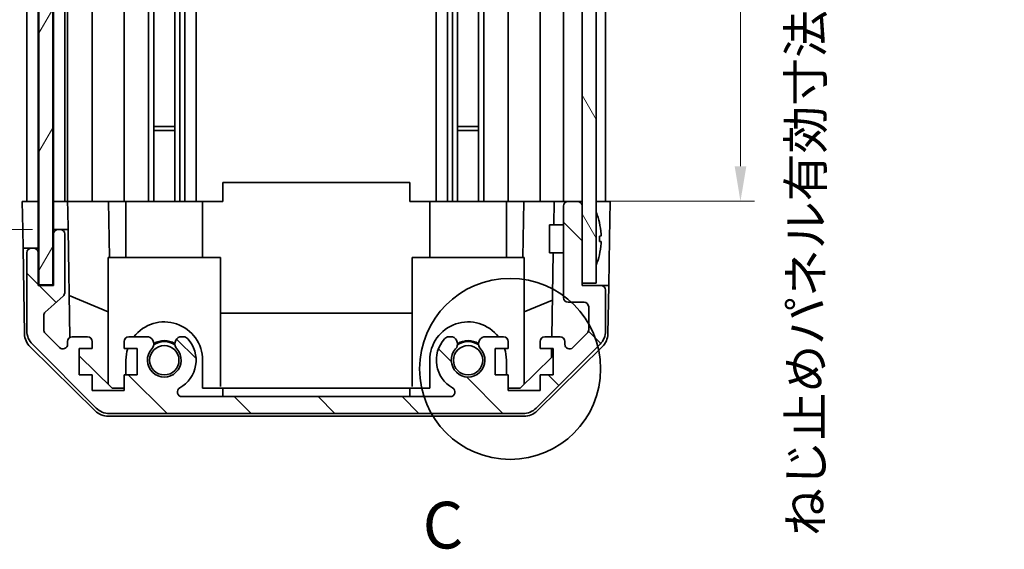
# Model space of a CAD drawing. Units: millimetres. Extents: x 22 to 3405, y 12 to 574.
# Drawn here: x 1103 to 1208, y 287 to 344 of the extents above; entities that cross this region are included whole.
import ezdxf

# ---------------------------------------------------------------- set-up
doc = ezdxf.new("R2010")
doc.units = ezdxf.units.MM
doc.header["$LTSCALE"] = 1.5
doc.layers.get('Defpoints').update_dxf_attribs({"lineweight": 25})
for name, color, linetype, lineweight in [('Detail Boundary (JIS)', 7, 'Continuous', 35), ('Dimension (ISO)', 7, 'Continuous', 18), ('Dimension (ISO) @ 1', 7, 'Continuous', 18), ('Hatch (ISO)', 1, 'Continuous', 18), ('Visible (ISO)', 7, 'Continuous', 35)]:
    doc.layers.add(name, color=color, linetype=linetype, lineweight=lineweight)
doc.styles.add('Note Text (JIS)', font='tahoma.ttf')
doc.styles.add('Note Text (TK)', font='txt')
doc.dimstyles.new('Default - Method 1b (TK)', dxfattribs={"dimscale": 1.5, "dimtxt": 2.5, "dimasz": 2.5, "dimexe": 1, "dimexo": 1.5, "dimgap": 1, "dimtad": 1, "dimtoh": 1, "dimrnd": 1e-08, "dimdsep": 46, "dimtxsty": 'Note Text (TK)', "dimcen": 0.09, "dimdle": 5, "dimclrd": 100, "dimclre": 100, "dimclrt": 7, "dimadec": 1, "dimazin": 1, "dimtfac": 1, "dimtmove": 0, "dimatfit": 3, "dimfxl": 1, "dimtolj": 1, "dimlwd": -1, "dimlwe": -1, "dimarcsym": 0})

# ---------------------------------------------------------------- blocks, each defined once
blk = doc.blocks.new('*D87')
at = {"layer": 'Defpoints', "color": 0}
for p in [(1093.01, 378.7), (1103.01, 378.7), (1102.92, 324.7)]:
    blk.add_point(p, dxfattribs=at)
at = {"layer": 'Dimension (ISO)', "color": 100}
for p, q in [((1100.76, 378.7), (1091.51, 378.7)), ((1093.01, 328.45), (1093.01, 374.95)), ((1100.67, 324.7), (1091.51, 324.7))]:
    blk.add_line(p, q, dxfattribs=at)
for points in [[(1092.39, 374.95), (1093.64, 374.95), (1093.01, 378.7)], [(1092.39, 328.45), (1093.64, 328.45), (1093.01, 324.7)]]:
    blk.add_solid(points, dxfattribs=at)
at = {"layer": 'Dimension (ISO)', "color": 7, "insert": (1089.04, 324.54), "char_height": 3.75, "attachment_point": 4, "rotation": 90, "style": 'Note Text (TK)'}
blk.add_mtext('\\A1;有効寸法 / Max dim. 54', dxfattribs=at)
blk = doc.blocks.new('*D86')
at = {"layer": 'Defpoints', "color": 0}
for p in [(1074.91, 381.7), (1106.27, 381.7), (1106.27, 321.7)]:
    blk.add_point(p, dxfattribs=at)
at = {"layer": 'Dimension (ISO)', "color": 100}
for p, q in [((1104.02, 381.7), (1073.41, 381.7)), ((1074.91, 325.45), (1074.91, 377.95)), ((1104.02, 321.7), (1073.41, 321.7))]:
    blk.add_line(p, q, dxfattribs=at)
for points in [[(1074.29, 377.95), (1075.54, 377.95), (1074.91, 381.7)], [(1074.29, 325.45), (1075.54, 325.45), (1074.91, 321.7)]]:
    blk.add_solid(points, dxfattribs=at)
at = {"layer": 'Dimension (ISO)', "color": 7, "insert": (1070.83, 293.29), "char_height": 3.75, "attachment_point": 4, "rotation": 90, "style": 'Note Text (TK)'}
blk.add_mtext('\\A1;ハメ込みパネル有効寸法 / Slide panel Max dim. 60', dxfattribs=at)
blk = doc.blocks.new('*D85')
at = {"layer": 'Defpoints', "color": 0}
for p in [(1162.82, 378.7), (1162.82, 324.7), (1179.76, 324.7)]:
    blk.add_point(p, dxfattribs=at)
at = {"layer": 'Dimension (ISO)', "color": 100}
for p, q in [((1165.07, 378.7), (1181.26, 378.7)), ((1179.76, 374.95), (1179.76, 328.45)), ((1165.07, 324.7), (1181.26, 324.7))]:
    blk.add_line(p, q, dxfattribs=at)
for points in [[(1179.14, 374.95), (1180.39, 374.95), (1179.76, 378.7)], [(1179.14, 328.45), (1180.39, 328.45), (1179.76, 324.7)]]:
    blk.add_solid(points, dxfattribs=at)
at = {"layer": 'Dimension (ISO)', "color": 7, "insert": (1186.74, 288.89), "char_height": 3.75, "attachment_point": 4, "rotation": 90, "style": 'Note Text (TK)'}
blk.add_mtext('\\A1;ねじ止めパネル有効寸法 / Screwed panel Max dim. 54', dxfattribs=at)
blk = doc.blocks.new('2dDetail0')
at = {"layer": 'Detail Boundary (JIS)'}
blk.add_circle((282.934, 155.385), 4.841, dxfattribs=at)
at = {"layer": 'Detail Boundary (JIS)', "insert": (278.255, 144.995), "char_height": 2.5, "attachment_point": 7, "style": 'Note Text (JIS)'}
blk.add_mtext('C', dxfattribs=at)

msp = doc.modelspace()

# ---------------------------------------------------------------- hatches: boundary and pattern name
at = {"layer": 'Hatch (ISO)'}
h = msp.add_hatch(dxfattribs=at)
h.set_pattern_fill('ANSI31', color=256, scale=50.8, angle=14.999978, style=0)
h.set_pattern_definition([(60, (589.25, -4), (-5.49926, 3.175), [])])
h.paths.add_polyline_path([(1104.6986, 387.6481), (1104.6986, 315.7481), (1106.1986, 315.7481), (1106.1986, 387.6481)])
h = msp.add_hatch(dxfattribs=at)
h.set_pattern_fill('ANSI31', color=256, scale=50.8, angle=75.000175, style=0)
h.set_pattern_definition([(120.0002, (589.25, -4), (-5.49925, -3.175017), [])])
h.paths.add_polyline_path([(1162.8236, 387.4481), (1162.8236, 379.1981), (1162.8236, 324.1981), (1162.8236, 315.9481), (1164.3236, 315.9481), (1164.3236, 387.4481)])
h = msp.add_hatch(dxfattribs=at)
h.set_pattern_fill('ANSI31', color=256, scale=50.8, angle=90.00021, style=0)
h.set_pattern_definition([(135.0002, (589.25, -4), (-4.49011, -4.490145), [])])
edge = h.paths.add_edge_path()
edge.add_ellipse((1112.252, 303.9981), major_axis=(-1.4142, -1.4142), ratio=1, start_angle=0, end_angle=45)
edge.add_line((1112.252, 301.9981), (1156.4951, 301.9981))
edge.add_ellipse((1156.4951, 303.9981), major_axis=(0, -2), ratio=1, start_angle=0, end_angle=45)
edge.add_line((1157.9094, 302.5839), (1164.7378, 309.4123))
edge.add_ellipse((1163.3236, 310.8265), major_axis=(1.4142, -1.4142), ratio=1, start_angle=0, end_angle=45)
edge.add_line((1165.3236, 310.8265), (1165.3236, 315.1981))
edge.add_ellipse((1164.8236, 315.1981), major_axis=(0.5, 0), ratio=1, start_angle=0, end_angle=90)
edge.add_line((1164.8236, 315.6981), (1162.8236, 315.6981))
edge.add_line((1162.8236, 315.6981), (1162.8236, 315.9481))
edge.add_line((1162.8236, 315.9481), (1162.8236, 324.1981))
edge.add_ellipse((1162.3236, 324.1981), major_axis=(0.5, 0), ratio=1, start_angle=0, end_angle=90)
edge.add_line((1162.3236, 324.6981), (1161.3236, 324.6981))
edge.add_ellipse((1161.3236, 324.1981), major_axis=(0, 0.5), ratio=1, start_angle=0, end_angle=90)
edge.add_line((1160.8236, 324.1981), (1160.8236, 314.3981))
edge.add_ellipse((1161.3236, 314.3981), major_axis=(-0.5, 0), ratio=1, start_angle=0, end_angle=90)
edge.add_line((1161.3236, 313.8981), (1163.0236, 313.8981))
edge.add_ellipse((1163.0236, 313.3981), major_axis=(0, 0.5), ratio=1, start_angle=270, end_angle=360, ccw=False)
edge.add_line((1163.5236, 313.3981), (1163.5236, 310.9508))
edge.add_ellipse((1163.0236, 310.9508), major_axis=(0.5, 0), ratio=1, start_angle=315, end_angle=360, ccw=False)
edge.add_line((1163.3771, 310.5972), (1161.8271, 309.0472))
edge.add_ellipse((1161.4736, 309.4008), major_axis=(0.3536, -0.3536), ratio=1, start_angle=225, end_angle=360, ccw=False)
edge.add_line((1160.9736, 309.4008), (1160.9736, 309.6981))
edge.add_ellipse((1160.4736, 309.6981), major_axis=(0.5, 0), ratio=1, start_angle=0, end_angle=90)
edge.add_line((1160.4736, 310.1981), (1158.8236, 310.1981))
edge.add_ellipse((1158.8236, 309.6981), major_axis=(0, 0.5), ratio=1, start_angle=0, end_angle=90)
edge.add_line((1158.3236, 309.6981), (1158.3236, 308.9481))
edge.add_line((1158.3236, 308.9481), (1159.7236, 308.9481))
edge.add_line((1159.7236, 308.9481), (1159.7236, 306.1481))
edge.add_line((1159.7236, 306.1481), (1158.3236, 306.1481))
edge.add_line((1158.3236, 306.1481), (1158.3236, 304.4481))
edge.add_line((1158.3236, 304.4481), (1154.9236, 304.4481))
edge.add_line((1154.9236, 304.4481), (1154.9236, 306.1481))
edge.add_line((1154.9236, 306.1481), (1153.5236, 306.1481))
edge.add_line((1153.5236, 306.1481), (1153.5236, 308.9481))
edge.add_line((1153.5236, 308.9481), (1154.9236, 308.9481))
edge.add_line((1154.9236, 308.9481), (1154.9236, 309.6981))
edge.add_ellipse((1154.4236, 309.6981), major_axis=(0.5, 0), ratio=1, start_angle=0, end_angle=90)
edge.add_line((1154.4236, 310.1981), (1152.2962, 310.1981))
edge.add_ellipse((1152.5533, 309.4405), major_axis=(-0.2571, 0.7576), ratio=1, start_angle=0, end_angle=113.335886)
edge.add_ellipse((1150.6236, 307.6981), major_axis=(1.336, 1.2063), ratio=1, start_angle=95.840426, end_angle=360, ccw=False)
edge.add_ellipse((1148.6938, 309.4405), major_axis=(0.5938, -0.5361), ratio=1, start_angle=0, end_angle=113.335886)
edge.add_line((1148.9509, 310.1981), (1148.4367, 310.1982))
edge.add_ellipse((1148.6938, 309.4405), major_axis=(-0.2571, 0.7577), ratio=1, start_angle=0, end_angle=29.176312)
edge.add_ellipse((1150.6236, 307.6981), major_axis=(-2.5236, 2.2786), ratio=1, start_angle=0, end_angle=102.759257)
edge.add_ellipse((1148.7138, 304.2978), major_axis=(0.2447, 0.4357), ratio=1, start_angle=209.320529, end_angle=360, ccw=False)
edge.add_line((1148.7138, 303.7981), (1120.0333, 303.7981))
edge.add_ellipse((1120.0333, 304.2978), major_axis=(0, -0.4997), ratio=1, start_angle=209.320529, end_angle=360, ccw=False)
edge.add_ellipse((1118.1236, 307.6981), major_axis=(1.665, -2.9645), ratio=1, start_angle=0, end_angle=102.759257)
edge.add_ellipse((1120.0533, 309.4405), major_axis=(0.5939, 0.5362), ratio=1, start_angle=0, end_angle=29.176312)
edge.add_line((1120.3104, 310.1982), (1119.7962, 310.1981))
edge.add_ellipse((1120.0533, 309.4405), major_axis=(-0.2571, 0.7576), ratio=1, start_angle=0, end_angle=113.335886)
edge.add_ellipse((1118.1236, 307.6981), major_axis=(1.336, 1.2063), ratio=1, start_angle=95.840426, end_angle=360, ccw=False)
edge.add_ellipse((1116.1938, 309.4405), major_axis=(0.5938, -0.5361), ratio=1, start_angle=0, end_angle=113.335886)
edge.add_line((1116.4509, 310.1981), (1114.3236, 310.1981))
edge.add_ellipse((1114.3236, 309.6981), major_axis=(0, 0.5), ratio=1, start_angle=0, end_angle=90)
edge.add_line((1113.8236, 309.6981), (1113.8236, 308.9481))
edge.add_line((1113.8236, 308.9481), (1115.2236, 308.9481))
edge.add_line((1115.2236, 308.9481), (1115.2236, 306.1481))
edge.add_line((1115.2236, 306.1481), (1113.8236, 306.1481))
edge.add_line((1113.8236, 306.1481), (1113.8236, 304.4481))
edge.add_line((1113.8236, 304.4481), (1110.4236, 304.4481))
edge.add_line((1110.4236, 304.4481), (1110.4236, 306.1481))
edge.add_line((1110.4236, 306.1481), (1109.0236, 306.1481))
edge.add_line((1109.0236, 306.1481), (1109.0236, 308.9481))
edge.add_line((1109.0236, 308.9481), (1110.4236, 308.9481))
edge.add_line((1110.4236, 308.9481), (1110.4236, 309.6981))
edge.add_ellipse((1109.9236, 309.6981), major_axis=(0.5, 0), ratio=1, start_angle=0, end_angle=90)
edge.add_line((1109.9236, 310.1981), (1108.2736, 310.1981))
edge.add_ellipse((1108.2736, 309.6981), major_axis=(0, 0.5), ratio=1, start_angle=0, end_angle=90)
edge.add_line((1107.7736, 309.6981), (1107.7736, 309.4008))
edge.add_ellipse((1107.2736, 309.4008), major_axis=(0.5, 0), ratio=1, start_angle=225, end_angle=360, ccw=False)
edge.add_line((1106.92, 309.0472), (1105.37, 310.5972))
edge.add_ellipse((1105.7236, 310.9508), major_axis=(-0.3536, -0.3536), ratio=1, start_angle=315, end_angle=360, ccw=False)
edge.add_line((1105.2236, 310.9508), (1105.2236, 312.4736))
edge.add_ellipse((1105.7236, 312.4736), major_axis=(-0.5, 0), ratio=1, start_angle=311.633539, end_angle=360, ccw=False)
edge.add_line((1105.3914, 312.8473), (1107.3057, 314.5489))
edge.add_ellipse((1106.9736, 314.9226), major_axis=(0.3322, -0.3737), ratio=1, start_angle=0, end_angle=48.366461)
edge.add_line((1107.4736, 314.9226), (1107.4736, 321.1981))
edge.add_ellipse((1106.9736, 321.1981), major_axis=(0.5, 0), ratio=1, start_angle=0, end_angle=90)
edge.add_line((1106.9736, 321.6981), (1106.7736, 321.6981))
edge.add_ellipse((1106.7736, 321.1981), major_axis=(0, 0.5), ratio=1, start_angle=0, end_angle=90)
edge.add_line((1106.2736, 321.1981), (1106.2736, 315.6981))
edge.add_line((1106.2736, 315.6981), (1104.6236, 315.6981))
edge.add_line((1104.6236, 315.6981), (1104.6236, 319.1981))
edge.add_ellipse((1104.1236, 319.1981), major_axis=(0.5, 0), ratio=1, start_angle=0, end_angle=90)
edge.add_line((1104.1236, 319.6981), (1103.9236, 319.6981))
edge.add_ellipse((1103.9236, 319.1981), major_axis=(0, 0.5), ratio=1, start_angle=0, end_angle=90)
edge.add_line((1103.4236, 319.1981), (1103.4236, 310.8265))
edge.add_ellipse((1105.4236, 310.8265), major_axis=(-2, 0), ratio=1, start_angle=0, end_angle=45)
edge.add_line((1104.0094, 309.4123), (1110.8378, 302.5839))

# ---------------------------------------------------------------- linework, layer by layer
at = {"layer": 'Visible (ISO)'}
for p, q in [((1104.6986, 387.6481), (1104.6986, 315.7481)), ((1106.1986, 315.7481), (1106.1986, 387.6481)), ((1162.8236, 387.4481), (1162.8236, 315.9481)), ((1164.3236, 315.9481), (1164.3236, 387.4481)), ((1103.4236, 324.6981), (1103.4236, 378.6981)), ((1104.6236, 324.6981), (1104.6236, 378.6981)), ((1106.2736, 324.6981), (1106.2736, 378.6981)), ((1107.4736, 324.6981), (1107.4736, 378.6981)), ((1107.7736, 324.6981), (1107.7736, 378.6981)), ((1110.4236, 324.6981), (1110.4236, 378.6981)), ((1113.8236, 324.6981), (1113.8236, 378.6981)), ((1116.4509, 324.6981), (1116.4509, 378.6981)), ((1116.9938, 324.6981), (1116.9938, 378.6981)), ((1119.2533, 324.6981), (1119.2533, 378.6981)), ((1119.7962, 324.6981), (1119.7962, 378.6981)), ((1120.3104, 324.6981), (1120.3104, 378.6981)), ((1121.5237, 324.6981), (1121.5237, 378.6981)), ((1147.2235, 324.6981), (1147.2235, 378.6981)), ((1148.4367, 324.6981), (1148.4367, 378.6981)), ((1148.9509, 324.6981), (1148.9509, 378.6981)), ((1149.4938, 324.6981), (1149.4938, 378.6981)), ((1151.7533, 324.6981), (1151.7533, 378.6981)), ((1152.2962, 324.6981), (1152.2962, 378.6981)), ((1154.9236, 324.6981), (1154.9236, 378.6981)), ((1158.3236, 324.6981), (1158.3236, 378.6981)), ((1160.8236, 324.6981), (1160.8236, 378.6981)), ((1165.3236, 324.6981), (1165.3236, 378.6981)), ((1116.9938, 332.6981), (1119.2533, 332.6981)), ((1119.2533, 332.2686), (1116.9938, 332.2686)), ((1149.4938, 332.6981), (1151.7533, 332.6981)), ((1151.7533, 332.2686), (1149.4938, 332.2686)), ((1124.3736, 326.6978), (1144.3736, 326.6978)), ((1124.3736, 324.6981), (1124.3736, 326.6978)), ((1144.3736, 326.6978), (1144.3736, 324.6981)), ((1102.9236, 324.6981), (1104.6236, 324.6981)), ((1102.9759, 321.6981), (1102.9236, 324.6981)), ((1103.9236, 324.6981), (1104.1236, 324.6981)), ((1104.6236, 324.6981), (1104.6986, 324.6981)), ((1104.6236, 324.6981), (1104.6986, 324.6981)), ((1104.6236, 324.6981), (1104.6236, 321.6981)), ((1106.1986, 324.6981), (1106.2736, 324.6981)), ((1106.1986, 324.6981), (1106.2736, 324.6981)), ((1106.2736, 324.6981), (1107.7743, 324.6981)), ((1106.2736, 323.6981), (1106.2736, 324.6981)), ((1106.7736, 324.6981), (1106.9736, 324.6981)), ((1108.2736, 324.6981), (1107.7743, 324.6981)), ((1107.7743, 324.6981), (1107.7918, 323.6981)), ((1108.2736, 324.6981), (1109.9236, 324.6981)), ((1110.4236, 324.6981), (1109.9236, 324.6981)), ((1110.4236, 324.6981), (1112.1683, 324.6981)), ((1112.1683, 324.6981), (1113.8236, 324.6981)), ((1112.1683, 324.6981), (1112.273, 318.6981)), ((1114.3236, 324.6981), (1113.8236, 324.6981)), ((1114.0236, 318.6981), (1114.0236, 324.6981)), ((1114.3236, 324.6981), (1114.874, 324.6981)), ((1114.874, 324.6981), (1122.2236, 324.6981)), ((1122.2236, 324.6981), (1124.3736, 324.6981)), ((1122.2236, 318.6981), (1122.2236, 324.6981)), ((1144.3736, 324.6981), (1146.5236, 324.6981)), ((1146.5236, 324.6981), (1153.8732, 324.6981)), ((1146.5236, 318.6981), (1146.5236, 324.6981)), ((1153.8732, 324.6981), (1154.4236, 324.6981)), ((1154.9236, 324.6981), (1154.4236, 324.6981)), ((1154.7236, 318.6981), (1154.7236, 324.6981)), ((1154.9236, 324.6981), (1156.5789, 324.6981)), ((1156.4741, 318.6981), (1156.5789, 324.6981)), ((1156.5789, 324.6981), (1158.3236, 324.6981)), ((1158.8236, 324.6981), (1158.3236, 324.6981)), ((1158.8236, 324.6981), (1159.8227, 324.6981)), ((1159.8227, 324.6981), (1159.779, 322.1981)), ((1159.8227, 324.6981), (1161.3236, 324.6981)), ((1162.3236, 324.6981), (1161.3236, 324.6981)), ((1162.3236, 324.6981), (1162.8236, 324.6981)), ((1164.3236, 324.6981), (1164.8236, 324.6981)), ((1164.3236, 324.6981), (1165.8236, 324.6981)), ((1165.8236, 324.6981), (1165.7537, 320.6981)), ((1106.2736, 321.6981), (1106.2736, 323.6981)), ((1107.7918, 323.6981), (1107.8267, 321.6981)), ((1160.8236, 324.1981), (1160.8236, 314.3981)), ((1162.8236, 315.6981), (1162.8236, 324.1981)), ((1164.6716, 322.4304), (1164.6663, 322.43)), ((1103.0108, 319.6981), (1102.9759, 321.6981)), ((1104.6236, 321.6981), (1104.6236, 319.6981)), ((1106.2736, 321.6981), (1106.2736, 321.1981)), ((1106.7736, 321.6981), (1106.2736, 321.6981)), ((1106.9736, 321.6981), (1106.7736, 321.6981)), ((1107.8267, 321.6981), (1106.9736, 321.6981)), ((1108.0285, 310.1339), (1107.8267, 321.6981)), ((1159.3236, 319.198), (1159.3236, 322.1981)), ((1160.8236, 322.1981), (1159.3236, 322.1981)), ((1106.2736, 321.1981), (1106.2736, 315.6981)), ((1107.4736, 314.9226), (1107.4736, 321.1981)), ((1164.851, 320.9961), (1164.6663, 320.98)), ((1164.6663, 320.4162), (1164.851, 320.4001)), ((1165.7537, 320.6981), (1165.6665, 315.6981)), ((1103.1711, 310.515), (1103.0108, 319.6981)), ((1103.9236, 319.6981), (1103.0108, 319.6981)), ((1103.4236, 319.1981), (1103.4236, 310.8265)), ((1104.1236, 319.6981), (1103.9236, 319.6981)), ((1104.6236, 319.6981), (1104.1236, 319.6981)), ((1104.6236, 319.1981), (1104.6236, 319.6981)), ((1104.6236, 315.6981), (1104.6236, 319.1981)), ((1160.8236, 319.198), (1159.3236, 319.198)), ((1159.7266, 319.198), (1159.5696, 310.1981)), ((1112.1236, 318.6981), (1112.1236, 305.1195)), ((1112.1236, 318.6981), (1124.1236, 318.6981)), ((1124.1236, 318.6981), (1124.1236, 304.8981)), ((1156.6236, 318.6981), (1144.6236, 318.6981)), ((1144.6236, 318.6981), (1144.6236, 304.8981)), ((1156.6236, 318.6981), (1156.6236, 305.1195)), ((1164.6663, 318.9662), (1164.6716, 318.9658)), ((1106.2736, 315.6981), (1104.6236, 315.6981)), ((1104.6986, 315.7481), (1106.1986, 315.7481)), ((1162.8236, 315.9481), (1164.3236, 315.9481)), ((1164.8236, 315.6981), (1162.8236, 315.6981)), ((1165.6665, 315.6981), (1164.8236, 315.6981)), ((1165.3236, 310.8265), (1165.3236, 315.1981)), ((1165.576, 310.515), (1165.6665, 315.6981)), ((1105.3914, 312.8473), (1107.3057, 314.5489)), ((1112.1236, 312.873), (1107.9502, 314.6186)), ((1156.6236, 312.873), (1159.6383, 314.1339)), ((1161.3236, 313.8981), (1163.0236, 313.8981)), ((1163.5236, 313.3981), (1163.5236, 310.9508)), ((1105.2236, 310.9508), (1105.2236, 312.4736)), ((1124.1236, 312.7314), (1144.6236, 312.7314)), ((1106.92, 309.0472), (1105.37, 310.5972)), ((1107.7736, 309.6981), (1107.7736, 309.4008)), ((1109.9236, 310.1981), (1108.2736, 310.1981)), ((1110.4236, 308.9481), (1110.4236, 309.6981)), ((1113.8236, 309.6981), (1113.8236, 308.9481)), ((1116.4509, 310.1981), (1114.3236, 310.1981)), ((1120.3104, 310.1982), (1119.7962, 310.1981)), ((1148.9509, 310.1981), (1148.4367, 310.1982)), ((1154.4236, 310.1981), (1152.2962, 310.1981)), ((1154.9236, 308.9481), (1154.9236, 309.6981)), ((1158.3236, 309.6981), (1158.3236, 308.9481)), ((1160.4736, 310.1981), (1158.8236, 310.1981)), ((1160.9736, 309.4008), (1160.9736, 309.6981)), ((1163.3771, 310.5972), (1161.8271, 309.0472)), ((1110.7414, 302.2716), (1103.769, 309.1234)), ((1104.0094, 309.4123), (1110.8378, 302.5839)), ((1109.0236, 306.1481), (1109.0236, 308.9481)), ((1109.0236, 308.9481), (1110.4236, 308.9481)), ((1113.8236, 308.9481), (1115.2236, 308.9481)), ((1115.2236, 308.9481), (1115.2236, 306.1481)), ((1153.5236, 306.1481), (1153.5236, 308.9481)), ((1153.5236, 308.9481), (1154.9236, 308.9481)), ((1157.9094, 302.5839), (1164.7378, 309.4123)), ((1164.9781, 309.1234), (1158.0057, 302.2716)), ((1158.3236, 308.9481), (1159.7236, 308.9481)), ((1159.5477, 308.9481), (1159.5308, 307.9764)), ((1159.7236, 308.9481), (1159.7236, 306.1481)), ((1112.5524, 304.6981), (1109.0236, 308.1658)), ((1114.0236, 306.1481), (1114.0236, 307.6981)), ((1122.2236, 307.6981), (1122.2236, 304.6981)), ((1146.5236, 304.6981), (1146.5236, 307.6981)), ((1154.7236, 307.6981), (1154.7236, 306.1481)), ((1159.5308, 307.9764), (1156.1948, 304.6981)), ((1110.4236, 306.1481), (1109.0236, 306.1481)), ((1110.4236, 304.4481), (1110.4236, 306.1481)), ((1115.2236, 306.1481), (1113.8236, 306.1481)), ((1113.8236, 306.1481), (1113.8236, 304.4481)), ((1154.9236, 306.1481), (1153.5236, 306.1481)), ((1154.9236, 304.4481), (1154.9236, 306.1481)), ((1159.7236, 306.1481), (1158.3236, 306.1481)), ((1158.3236, 306.1481), (1158.3236, 304.4481)), ((1113.8236, 304.4481), (1110.4236, 304.4481)), ((1113.8236, 304.6981), (1112.5524, 304.6981)), ((1124.3736, 304.6981), (1122.2236, 304.6981)), ((1124.3736, 304.6981), (1144.3736, 304.6981)), ((1124.3736, 303.7981), (1124.3736, 304.6981)), ((1146.5236, 304.6981), (1144.3736, 304.6981)), ((1144.3736, 304.6981), (1144.3736, 303.7981)), ((1156.1948, 304.6981), (1154.9236, 304.6981)), ((1158.3236, 304.4481), (1154.9236, 304.4481)), ((1148.7138, 303.7981), (1120.0333, 303.7981)), ((1112.1433, 301.6981), (1156.6039, 301.6981)), ((1112.252, 301.9981), (1156.4951, 301.9981))]:
    msp.add_line(p, q, dxfattribs=at)
for centre in [(1118.1236, 307.6981), (1150.6236, 307.6981)]:
    msp.add_circle(centre, 1.5706, dxfattribs=at)
for centre, radius, start, end in [((1161.3236, 324.1981), 0.5, 90, 180), ((1162.3236, 324.1981), 0.5, 0, 90), ((1164.3336, 323.4712), 0.01, 21.639521, 180), ((1157.3435, 320.6981), 7.5301, 13.300227, 21.639521), ((1106.7736, 321.1981), 0.5, 90, 180), ((1106.9736, 321.1981), 0.5, 0, 90), ((1103.9236, 319.1981), 0.5, 90, 180), ((1104.1236, 319.1981), 0.5, 0, 90), ((1157.3435, 320.6981), 7.5301, 338.360479, 346.699773), ((1164.3336, 317.9249), 0.01, 180, 338.360479), ((1164.8236, 315.1981), 0.5, 0, 90), ((1106.9736, 314.9226), 0.5, 311.633539, 0), ((1161.3236, 314.3981), 0.5, 180, 270), ((1163.0236, 313.3981), 0.5, 0, 90), ((1105.7236, 312.4736), 0.5, 131.633539, 180), ((1118.1236, 307.6981), 4.1, 0, 142.428131), ((1150.6236, 307.6981), 4.1, 37.571869, 180), ((1105.4236, 310.8265), 2, 180, 225), ((1105.7236, 310.9508), 0.5, 180, 225), ((1163.0236, 310.9508), 0.5, 315, 0), ((1163.3236, 310.8265), 2, 315, 0), ((1105.1708, 310.5499), 2, 181, 225.5), ((1108.2736, 309.6981), 0.5, 90, 180), ((1109.9236, 309.6981), 0.5, 0, 90), ((1114.3236, 309.6981), 0.5, 90, 180), ((1116.1938, 309.4405), 0.8, 317.920213, 71.256099), ((1118.1236, 307.6981), 2, 55.405155, 124.594845), ((1118.1236, 307.6981), 2.1, 57.438672, 122.561328), ((1120.0533, 309.4405), 0.8, 108.743901, 222.079787), ((1118.1236, 307.6981), 3.4001, 299.320529, 42.079787), ((1120.0533, 309.4405), 0.8001, 42.079787, 71.256099), ((1150.6236, 307.6981), 3.4001, 137.920213, 240.679471), ((1148.6938, 309.4405), 0.8001, 108.743901, 137.920213), ((1148.6938, 309.4405), 0.8, 317.920213, 71.256099), ((1150.6236, 307.6981), 2, 55.405155, 124.594845), ((1150.6236, 307.6981), 2.1, 57.438672, 122.561328), ((1152.5533, 309.4405), 0.8, 108.743901, 222.079787), ((1154.4236, 309.6981), 0.5, 0, 90), ((1158.8236, 309.6981), 0.5, 90, 180), ((1160.4736, 309.6981), 0.5, 0, 90), ((1163.5763, 310.5499), 2, 314.5, 359), ((1107.2736, 309.4008), 0.5, 225, 0), ((1118.1236, 307.6981), 4.1, 162.249173, 180), ((1118.1236, 307.6981), 1.8, 137.920213, 42.079787), ((1150.6236, 307.6981), 1.8, 137.920213, 42.079787), ((1150.6236, 307.6981), 4.1, 0, 17.750827), ((1161.4736, 309.4008), 0.5, 180, 315), ((1120.0333, 304.2978), 0.4997, 119.320529, 270), ((1148.7138, 304.2978), 0.4997, 270, 60.679471), ((1112.252, 303.9981), 2, 225, 270), ((1156.4951, 303.9981), 2, 270, 315), ((1112.1433, 303.6981), 2, 225.5, 270), ((1156.6039, 303.6981), 2, 270, 314.5)]:
    msp.add_arc(centre, radius, start, end, dxfattribs=at)
for centre, major_axis, start_param, end_param in [((1157.3746, 320.6981), (0, 7.5216), 4.77891303, 4.944725), ((1157.2487, 320.6981), (0, 7.4512), 4.67455203, 4.75022593), ((1157.3746, 320.6981), (0, 7.5216), 4.48005296, 4.64586493)]:
    msp.add_ellipse(centre, major_axis=major_axis, ratio=0.9961947, start_param=start_param, end_param=end_param, dxfattribs=at)
for points in [[(1164.851, 320.9961), (1164.8527, 320.9963), (1164.8542, 321.0014), (1164.8561, 321.0221), (1164.8566, 321.0377), (1164.8566, 321.0735), (1164.8561, 321.0962), (1164.8542, 321.1458), (1164.8527, 321.1728), (1164.851, 321.1981)], [(1164.851, 320.1981), (1164.8527, 320.2234), (1164.8542, 320.2503), (1164.8561, 320.3), (1164.8566, 320.3226), (1164.8566, 320.3585), (1164.8561, 320.374), (1164.8542, 320.3947), (1164.8527, 320.3999), (1164.851, 320.4001)]]:
    msp.add_open_spline(points, degree=3, knots=[0.0307191633, 0.0307191633, 0.0307191633, 0.0307191633, 0.0383195288, 0.0383195288, 0.0459198942, 0.0459198942, 0.0535202597, 0.0535202597, 0.0611206252, 0.0611206252, 0.0611206252, 0.0611206252], dxfattribs=at)

# ---------------------------------------------------------------- block references
at = {"layer": 'Detail Boundary (JIS)', "xscale": 2, "yscale": 2, "zscale": 2}
msp.add_blockref('2dDetail0', (589.25, -4), dxfattribs=at)

# ---------------------------------------------------------------- dimensions: what is measured, and where the dimension line sits
at = {"layer": 'Dimension (ISO) @ 1', "color": 100}
for base, p1, p2, text, override, picture, middle in [((1179.764, 324.6981), (1162.8236, 378.6981), (1162.8236, 324.6981), 'ねじ止めパネル有効寸法 / Screwed panel Max dim. <>', {"dimscale": 1, "dimtxt": 3.75, "dimasz": 3.75, "dimexe": 1.5, "dimexo": 2.25, "dimgap": 1.5, "dimtoh": 0, "dimcen": 0.135, "dimtix": 0, "dimtofl": 0, "dimtmove": 2, "dimatfit": 1}, '*D85', (1186.7373, 351.6981)), ((1074.9123, 381.6981), (1106.2736, 321.6981), (1106.2736, 381.6981), 'ハメ込みパネル有効寸法 / Slide panel Max dim. <>', {"dimscale": 1, "dimtxt": 3.75, "dimasz": 3.75, "dimexe": 1.5, "dimexo": 2.25, "dimgap": 1.5, "dimtoh": 0, "dimdec": 2, "dimcen": 0.135, "dimtp": 0, "dimtm": 0, "dimtdec": 2, "dimtix": 0, "dimtofl": 0, "dimtmove": 0, "dimatfit": 1}, '*D86', (1074.9123, 351.6981)), ((1093.0108, 378.6981), (1102.9236, 324.6981), (1103.0108, 378.6981), '有効寸法 / Max dim. <>', {"dimscale": 1, "dimtxt": 3.75, "dimasz": 3.75, "dimexe": 1.5, "dimexo": 2.25, "dimgap": 1.5, "dimtoh": 0, "dimdec": 2, "dimcen": 0.135, "dimtp": 0, "dimtm": 0, "dimtdec": 2, "dimtix": 0, "dimtofl": 0, "dimtmove": 0, "dimatfit": 1}, '*D87', (1093.0108, 351.6981))]:
    dim = msp.add_linear_dim(base=base, p1=p1, p2=p2, angle=90, text=text, dimstyle='Default - Method 1b (TK)', override=override, dxfattribs=at)
    dim.commit()
    dim.dimension.update_dxf_attribs({"geometry": picture, "text_midpoint": middle, "dimtype": 128})

doc.saveas('drawing.dxf')
